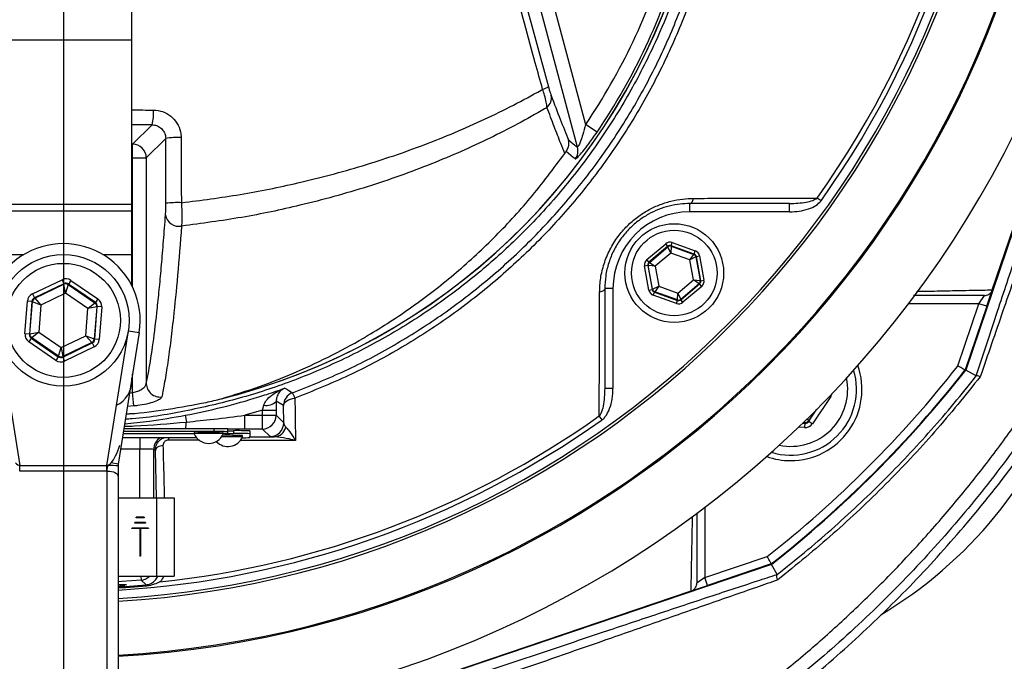
# Model space of a CAD drawing. Extents: x 300 to 4100, y 100 to 5860.
# Drawn here: x 1105 to 1285, y 2481 to 2598 of the extents above; entities that cross this region are included whole.
import ezdxf

# ---------------------------------------------------------------- set-up
doc = ezdxf.new("R2010")
doc.units = 0
doc.header["$LTSCALE"] = 20
doc.layers.get('0').update_dxf_attribs({"linetype": 'CONTINUOUS'})
doc.layers.add('AM_BOR', color=7, linetype='CONTINUOUS')

# ---------------------------------------------------------------- blocks, each defined once
blk = doc.blocks.new('SW_CENTERMARKSYMBOL_3')
at = {"layer": 'AM_BOR', "color": 0}
blk.add_line((0, -5), (0, -183.81), dxfattribs=at)

msp = doc.modelspace()

# ---------------------------------------------------------------- linework, layer by layer
at = {"color": 7, "linetype": 'CONTINUOUS'}
for p, q in [((1125.59, 2594.14), (1125.59, 2640.19)), ((1310.41, 2630.89), (1277.58, 2533.88)), ((1282.43, 2548.54), (1310.31, 2630.93)), ((1125.59, 2564.14), (1125.59, 2594.14)), ((1125.59, 2562.98), (1125.59, 2564.14)), ((1245.48, 2564.28), (1227.28, 2564.28)), ((1100.59, 2562.98), (1125.59, 2562.98)), ((1125.59, 2554.98), (1125.59, 2562.98)), ((1125.59, 2549.28), (1125.59, 2554.98)), ((1211.78, 2548.78), (1211.78, 2530.58)), ((1281.41, 2545.54), (1282.4, 2548.46)), ((1282.43, 2548.54), (1282.43, 2548.54)), ((1282.43, 2548.54), (1282.43, 2548.54)), ((1281.41, 2545.54), (1277.49, 2533.93)), ((1126.91, 2540.79), (1123.11, 2516.78)), ((1279.5, 2532.84), (1277.58, 2533.88)), ((1279.51, 2532.85), (1279.5, 2532.84)), ((1125.59, 2531.98), (1125.59, 2532.41)), ((1151.89, 2528.22), (1151.9, 2526.62)), ((1123.99, 2522.36), (1136.94, 2522.36)), ((1124, 2522.37), (1136.94, 2522.37)), ((1140.59, 2522.72), (1124.05, 2522.72)), ((1140.59, 2523.22), (1124.13, 2523.22)), ((1136.94, 2522.54), (1136.94, 2522.29)), ((1142.24, 2522.29), (1142.24, 2522.54)), ((1142.24, 2522.36), (1144.09, 2522.36)), ((1146.2, 2523.17), (1143.09, 2523.17)), ((1143.09, 2522.67), (1143.09, 2523.17)), ((1143.09, 2522.86), (1144.09, 2522.86)), ((1143.09, 2522.41), (1143.09, 2522.67)), ((1145.74, 2521.72), (1145.74, 2521.97)), ((1147.09, 2522.81), (1147.09, 2522.31)), ((1147.09, 2522.31), (1147.09, 2521.63)), ((1137.38, 2521.57), (1123.87, 2521.57)), ((1123.11, 2516.78), (1123.09, 2516.46)), ((1123.09, 2514.5), (1123.09, 2468.59)), ((1123.09, 2510.6), (1130.09, 2510.6)), ((1130.09, 2510.6), (1133.29, 2510.6)), ((1133.29, 2510.6), (1133.29, 2496.35)), ((1126.09, 2506), (1126.09, 2506.1)), ((1128.09, 2506.1), (1126.09, 2506.1)), ((1128.09, 2506), (1126.09, 2506)), ((1126.34, 2507), (1126.34, 2507.1)), ((1127.84, 2507.1), (1126.34, 2507.1)), ((1127.84, 2507), (1126.34, 2507)), ((1127.84, 2507.1), (1127.84, 2507)), ((1128.09, 2506.1), (1128.09, 2506)), ((1128.59, 2505.1), (1125.59, 2505.1)), ((1125.59, 2505), (1125.59, 2505.1)), ((1127.04, 2505), (1125.59, 2505)), ((1127.04, 2505), (1127.04, 2500)), ((1127.14, 2505), (1127.14, 2500)), ((1128.59, 2505), (1127.14, 2505)), ((1128.59, 2505.1), (1128.59, 2505)), ((1127.14, 2500), (1127.04, 2500)), ((1242.18, 2498.48), (1145.17, 2465.66)), ((1242.13, 2498.58), (1230.53, 2494.65)), ((1243.18, 2496.64), (1242.18, 2498.48)), ((1123.09, 2496.35), (1130.09, 2496.35)), ((1130.09, 2496.35), (1133.29, 2496.35)), ((1243.18, 2496.64), (1243.17, 2496.62)), ((1123.49, 2494.63), (1123.37, 2494.63)), ((1145.14, 2465.76), (1227.52, 2493.63)), ((1227.53, 2493.63), (1227.52, 2493.63)), ((1227.6, 2493.66), (1230.53, 2494.65))]:
    msp.add_line(p, q, dxfattribs=at)
at = {"color": 8, "linetype": 'CONTINUOUS'}
for p, q in [((1196.33, 2604.76), (1201.52, 2585.58)), ((1206.82, 2574.58), (1198.57, 2605.36)), ((1200.98, 2606), (1208.3, 2578.68)), ((1100.59, 2594.14), (1125.59, 2594.14)), ((1129.26, 2578.65), (1125.59, 2578.66)), ((1125.71, 2575.1), (1129.26, 2578.65)), ((1210.37, 2577.28), (1208.3, 2578.68)), ((1131.74, 2576.14), (1128.21, 2572.61)), ((1131.77, 2564.32), (1131.74, 2576.14)), ((1125.59, 2575.1), (1125.71, 2575.1)), ((1125.71, 2572.61), (1125.71, 2575.1)), ((1125.71, 2572.61), (1125.59, 2572.61)), ((1125.71, 2549.02), (1125.71, 2572.61)), ((1125.71, 2572.61), (1128.21, 2572.61)), ((1128.21, 2572.61), (1128.21, 2531.43)), ((1251.21, 2564.78), (1250.51, 2565.28)), ((1100.59, 2564.14), (1125.59, 2564.14)), ((1227.28, 2562.78), (1227.28, 2564.28)), ((1245.48, 2562.78), (1245.48, 2564.28)), ((1245.48, 2562.78), (1227.28, 2562.78)), ((1219.46, 2554.05), (1222.89, 2556.95)), ((1223.27, 2556.49), (1219.84, 2553.59)), ((1219.92, 2553.56), (1223.29, 2556.4)), ((1223.27, 2556.49), (1222.89, 2556.95)), ((1223.29, 2556.4), (1223.27, 2556.49)), ((1223.8, 2555.26), (1223.29, 2556.4)), ((1223.88, 2556.51), (1223.8, 2555.26)), ((1223.86, 2556.59), (1224.07, 2557.16)), ((1228.09, 2555.07), (1223.86, 2556.59)), ((1223.86, 2556.59), (1223.88, 2556.51)), ((1223.88, 2556.51), (1228.02, 2555.02)), ((1224.07, 2557.16), (1228.29, 2555.64)), ((1100.59, 2554.98), (1105.87, 2554.98)), ((1120.3, 2554.98), (1125.59, 2554.98)), ((1223.8, 2555.26), (1220.96, 2552.87)), ((1227.29, 2554.01), (1223.8, 2555.26)), ((1227.29, 2554.01), (1228.02, 2555.02)), ((1228.41, 2554.56), (1227.29, 2554.01)), ((1228.02, 2555.02), (1228.09, 2555.07)), ((1228.09, 2555.07), (1228.29, 2555.64)), ((1228.48, 2554.61), (1228.41, 2554.56)), ((1228.41, 2554.56), (1229.19, 2550.22)), ((1228.48, 2554.61), (1229.07, 2554.72)), ((1229.27, 2550.19), (1228.48, 2554.61)), ((1229.07, 2554.72), (1229.86, 2550.3)), ((1219.05, 2552.92), (1219.64, 2553.03)), ((1219.84, 2548.5), (1219.05, 2552.92)), ((1219.84, 2553.59), (1219.46, 2554.05)), ((1219.64, 2553.03), (1220.43, 2548.61)), ((1219.72, 2553), (1219.64, 2553.03)), ((1220.5, 2548.66), (1219.72, 2553)), ((1220.96, 2552.87), (1219.72, 2553)), ((1219.84, 2553.59), (1219.92, 2553.56)), ((1219.92, 2553.56), (1220.96, 2552.87)), ((1220.96, 2552.87), (1221.62, 2549.21)), ((1227.95, 2550.35), (1227.29, 2554.01)), ((1107.45, 2547.8), (1112.85, 2550.39)), ((1113.2, 2549.67), (1107.8, 2547.08)), ((1107.89, 2547.02), (1113.19, 2549.56)), ((1112.85, 2550.39), (1113.2, 2549.67)), ((1113.19, 2549.56), (1113.2, 2549.67)), ((1113.47, 2547.92), (1113.19, 2549.56)), ((1113.99, 2549.5), (1113.47, 2547.92)), ((1114, 2549.61), (1113.99, 2549.5)), ((1113.99, 2549.5), (1118.84, 2546.18)), ((1114.45, 2550.27), (1114, 2549.61)), ((1118.94, 2546.23), (1114, 2549.61)), ((1114.45, 2550.27), (1119.39, 2546.89)), ((1213.28, 2548.78), (1211.78, 2548.78)), ((1213.28, 2548.78), (1213.28, 2530.58)), ((1220.5, 2548.66), (1221.62, 2549.21)), ((1221.62, 2549.21), (1220.89, 2548.2)), ((1221.62, 2549.21), (1225.11, 2547.95)), ((1225.11, 2547.95), (1227.95, 2550.35)), ((1228.99, 2549.66), (1225.62, 2546.81)), ((1225.64, 2546.73), (1229.07, 2549.63)), ((1229.45, 2549.17), (1226.02, 2546.27)), ((1228.99, 2549.66), (1227.95, 2550.35)), ((1227.95, 2550.35), (1229.19, 2550.22)), ((1229.07, 2549.63), (1228.99, 2549.66)), ((1229.45, 2549.17), (1229.07, 2549.63)), ((1229.19, 2550.22), (1229.27, 2550.19)), ((1229.27, 2550.19), (1229.86, 2550.3)), ((1107.45, 2547.8), (1107.8, 2547.08)), ((1107.8, 2547.08), (1107.89, 2547.02)), ((1107.89, 2547.02), (1109, 2545.78)), ((1113.47, 2547.92), (1109, 2545.78)), ((1117.55, 2545.12), (1113.47, 2547.92)), ((1219.84, 2548.5), (1220.43, 2548.61)), ((1220.43, 2548.61), (1220.5, 2548.66)), ((1220.62, 2547.58), (1220.82, 2548.15)), ((1224.84, 2546.06), (1220.62, 2547.58)), ((1220.89, 2548.2), (1220.82, 2548.15)), ((1220.82, 2548.15), (1225.05, 2546.62)), ((1225.03, 2546.71), (1220.89, 2548.2)), ((1225.03, 2546.71), (1225.11, 2547.95)), ((1225.11, 2547.95), (1225.62, 2546.81)), ((1279.99, 2546.02), (1281.01, 2547.52)), ((1106.09, 2540.51), (1106.55, 2546.48)), ((1107.35, 2546.42), (1106.55, 2546.48)), ((1107.35, 2546.42), (1106.89, 2540.45)), ((1106.99, 2540.5), (1107.44, 2546.36)), ((1107.44, 2546.36), (1107.35, 2546.42)), ((1109, 2545.78), (1107.44, 2546.36)), ((1109, 2545.78), (1108.62, 2540.84)), ((1117.17, 2540.18), (1117.55, 2545.12)), ((1117.55, 2545.12), (1118.84, 2546.18)), ((1119.18, 2545.46), (1117.55, 2545.12)), ((1119.18, 2545.46), (1118.73, 2539.6)), ((1118.82, 2539.53), (1119.28, 2545.51)), ((1118.84, 2546.18), (1118.94, 2546.23)), ((1119.39, 2546.89), (1118.94, 2546.23)), ((1119.28, 2545.51), (1119.18, 2545.46)), ((1120.08, 2545.44), (1119.28, 2545.51)), ((1120.08, 2545.44), (1119.62, 2539.47)), ((1224.84, 2546.06), (1225.05, 2546.62)), ((1225.05, 2546.62), (1225.03, 2546.71)), ((1225.62, 2546.81), (1225.64, 2546.73)), ((1226.02, 2546.27), (1225.64, 2546.73)), ((1279.99, 2546.02), (1267.15, 2546.02)), ((1276.15, 2534.66), (1279.99, 2546.02)), ((1281.41, 2545.54), (1279.99, 2546.02)), ((1101.23, 2541.1), (1105.13, 2516.5)), ((1106.89, 2540.45), (1106.09, 2540.51)), ((1107.23, 2539.73), (1106.78, 2539.07)), ((1106.89, 2540.45), (1106.99, 2540.5)), ((1106.99, 2540.5), (1108.62, 2540.84)), ((1107.34, 2539.78), (1107.23, 2539.73)), ((1107.23, 2539.73), (1112.17, 2536.35)), ((1108.62, 2540.84), (1107.34, 2539.78)), ((1112.18, 2536.46), (1107.34, 2539.78)), ((1108.62, 2540.84), (1112.71, 2538.04)), ((1112.71, 2538.04), (1117.17, 2540.18)), ((1117.17, 2540.18), (1118.73, 2539.6)), ((1118.28, 2538.94), (1117.17, 2540.18)), ((1121.04, 2516.5), (1124.94, 2541.1)), ((1124.94, 2541.1), (1126.91, 2540.79)), ((1111.72, 2535.69), (1106.78, 2539.07)), ((1112.18, 2536.46), (1112.71, 2538.04)), ((1112.71, 2538.04), (1112.98, 2536.4)), ((1112.97, 2536.29), (1118.37, 2538.87)), ((1118.28, 2538.94), (1112.98, 2536.4)), ((1118.72, 2538.15), (1113.32, 2535.57)), ((1118.37, 2538.87), (1118.28, 2538.94)), ((1118.37, 2538.87), (1118.72, 2538.15)), ((1118.73, 2539.6), (1118.82, 2539.53)), ((1119.62, 2539.47), (1118.82, 2539.53)), ((1112.17, 2536.35), (1111.72, 2535.69)), ((1112.17, 2536.35), (1112.18, 2536.46)), ((1112.98, 2536.4), (1112.97, 2536.29)), ((1112.97, 2536.29), (1113.32, 2535.57)), ((1125.71, 2529.8), (1125.71, 2533.21)), ((1125.06, 2529.74), (1125.71, 2529.8)), ((1125.94, 2527.37), (1125.71, 2529.8)), ((1213.28, 2530.58), (1211.78, 2530.58)), ((1252.98, 2529.12), (1249.65, 2524.14)), ((1252.82, 2529.22), (1252.98, 2529.12)), ((1125.94, 2527.37), (1124.77, 2527.26)), ((1149.4, 2526.62), (1149.62, 2527.49)), ((1153.23, 2527.44), (1151.89, 2528.22)), ((1153.26, 2524.3), (1153.23, 2527.44)), ((1135.29, 2525.67), (1135.52, 2524.44)), ((1149.4, 2526.62), (1146.2, 2525.67)), ((1146.2, 2523.17), (1146.2, 2525.67)), ((1146.2, 2525.67), (1149.4, 2525.67)), ((1149.4, 2526.62), (1151.9, 2526.62)), ((1149.4, 2525.67), (1149.4, 2526.62)), ((1149.4, 2525.67), (1151.9, 2525.67)), ((1149.4, 2523.17), (1149.4, 2525.67)), ((1151.9, 2526.62), (1151.9, 2525.67)), ((1151.9, 2525.67), (1153.26, 2524.3)), ((1211.28, 2524.85), (1210.78, 2525.55)), ((1250.11, 2526.45), (1248.94, 2524.69)), ((1248.99, 2524.58), (1250.47, 2526.81)), ((1247.89, 2524.25), (1248.27, 2524.23)), ((1248.22, 2524.33), (1247.99, 2524.35)), ((1248.22, 2524.33), (1248.18, 2524.53)), ((1248.27, 2524.23), (1248.22, 2524.33)), ((1248.27, 2524.23), (1248.22, 2523.43)), ((1248.66, 2525.01), (1248.94, 2524.69)), ((1248.94, 2524.69), (1248.99, 2524.58)), ((1248.99, 2524.58), (1249.65, 2524.14)), ((1140.59, 2522.72), (1140.59, 2523.22)), ((1144.09, 2522.86), (1144.09, 2522.36)), ((1149.4, 2523.17), (1146.2, 2523.17)), ((1150.77, 2521.8), (1149.4, 2523.17)), ((1248.22, 2523.43), (1247.11, 2523.5)), ((1127.05, 2521.57), (1127.05, 2519.52)), ((1137.92, 2521.13), (1132.23, 2521.15)), ((1146.96, 2521.76), (1151.52, 2521.75)), ((1127.05, 2519.52), (1123.54, 2519.52)), ((1127.05, 2510.6), (1127.05, 2519.52)), ((1129.55, 2519.44), (1129.55, 2510.6)), ((1129.86, 2519.28), (1129.55, 2519.44)), ((1130.07, 2510.6), (1129.86, 2519.28)), ((1105.13, 2515.5), (1105.13, 2516.5)), ((1105.13, 2516.5), (1121.04, 2516.5)), ((1121.04, 2515.5), (1121.04, 2516.5)), ((1121.78, 2516.99), (1121.29, 2516.5)), ((1123.11, 2516.78), (1121.78, 2516.99)), ((1121.04, 2515.5), (1105.13, 2515.5)), ((1121.09, 2469.59), (1121.09, 2515.5)), ((1130.09, 2510.6), (1130.09, 2496.35)), ((1230.05, 2508.91), (1230.05, 2496.07)), ((1230.05, 2496.07), (1241.41, 2499.92)), ((1127.2, 2496.35), (1127.26, 2495.61)), ((1230.05, 2496.07), (1228.55, 2495.06)), ((1230.53, 2494.65), (1230.05, 2496.07)), ((1128.21, 2494.76), (1128.23, 2494.52))]:
    msp.add_line(p, q, dxfattribs=at)
at = {"color": 8, "linetype": 'CONTINUOUS', "flags": 128}
for points in [[(1205.17, 2575.88), (1206.05, 2575.19), (1206.82, 2574.58)], [(1206.39, 2572.43), (1206.05, 2572.7), (1204.73, 2573.75)], [(1227.28, 2564.28), (1227.39, 2564.3), (1227.49, 2564.35), (1227.59, 2564.43), (1227.68, 2564.54), (1227.76, 2564.68), (1227.83, 2564.84), (1227.89, 2565.02), (1227.94, 2565.22)], [(1211.78, 2548.78), (1211.77, 2548.68), (1211.72, 2548.57), (1211.64, 2548.48), (1211.53, 2548.39), (1211.39, 2548.3), (1211.22, 2548.23), (1211.04, 2548.17), (1210.84, 2548.13)], [(1153.23, 2527.44), (1153.27, 2527.68), (1153.39, 2527.91), (1153.57, 2528.13), (1153.83, 2528.33), (1154.13, 2528.5), (1154.49, 2528.64), (1154.88, 2528.74), (1155.3, 2528.8)], [(1131.25, 2520.14), (1130.98, 2520.11), (1130.72, 2520.05), (1130.49, 2519.96), (1130.28, 2519.86), (1130.11, 2519.73), (1129.98, 2519.59), (1129.9, 2519.44), (1129.86, 2519.28)], [(1121.09, 2515.5), (1121.48, 2515.48), (1121.85, 2515.42), (1122.2, 2515.33), (1122.5, 2515.21), (1122.75, 2515.06), (1122.93, 2514.88), (1123.05, 2514.69), (1123.09, 2514.5)], [(1127.26, 2495.61), (1123.73, 2495.35), (1123.09, 2495.31)], [(1128.21, 2494.76), (1128.06, 2494.89), (1127.36, 2495.53), (1127.26, 2495.61)], [(1123.09, 2494.37), (1124.44, 2494.46), (1128.21, 2494.76)]]:
    msp.add_lwpolyline(points, dxfattribs=at)
at = {"color": 7, "linetype": 'CONTINUOUS', "flags": 128}
msp.add_lwpolyline([(1128.23, 2494.52), (1124.45, 2494.22), (1123.09, 2494.13)], dxfattribs=at)
at = {"color": 7, "linetype": 'CONTINUOUS'}
for centre, radius in [((1224.45, 2551.61), 9), ((1113.09, 2542.98), 12)]:
    msp.add_circle(centre, radius, dxfattribs=at)
at = {"color": 8, "linetype": 'CONTINUOUS'}
for centre, radius in [((1224.45, 2551.61), 7.8), ((1113.09, 2542.98), 10.4)]:
    msp.add_circle(centre, radius, dxfattribs=at)
at = {"color": 7, "linetype": 'CONTINUOUS'}
for centre, radius, start, end in [((1113.09, 2662.98), 193.44, 272.9633, 180), ((1113.09, 2662.98), 181.31, 0, 266.8383), ((1113.09, 2662.98), 171, 0, 266.6475), ((1113.09, 2662.98), 181.31, 273.1617, 0), ((1113.09, 2662.98), 171, 273.3525, 0), ((1113.09, 2642.98), 117.88, 283.7441, 343.5755), ((1113.09, 2542.98), 14, 351, 189), ((1245.67, 2530.4), 13, 270, 19.5893), ((1113.09, 2662.98), 209, 308.13, 321.87), ((1245.67, 2530.4), 12, 253.0614, 16.9386), ((1113.09, 2662.98), 209.1, 308.1251, 321.8749), ((1120.59, 2531.98), 5, 296.0514, 0), ((1221.09, 2557.98), 80, 300.8325, 340.5149), ((1139.59, 2466.99), 55.62, 87.269, 92.731), ((1139.59, 2466.74), 55.62, 87.269, 92.731), ((1139.59, 2523.42), 2.88, 203.124, 336.876), ((1141.21, 2487.37), 35.85, 87.0017, 90.9986), ((1141.21, 2486.87), 35.85, 87.0017, 90.9986), ((1143.16, 2459.89), 61.88, 87.6125, 91.1303), ((1143.2, 2461.19), 60.83, 87.6103, 91.039), ((1142.32, 2531.11), 8.73, 269.415, 275.0018), ((1144.84, 2479.85), 43.02, 87.0017, 90.9986), ((1144.84, 2479.35), 43.02, 87.0017, 90.9986), ((1143.09, 2522.85), 2.88, 222.667, 336.876), ((1145.8, 2539.97), 18.39, 269.6005, 274.0032), ((1245.67, 2530.4), 13, 250.4107, 270), ((1123.49, 2495.23), 0.6, 270, 306.6894)]:
    msp.add_arc(centre, radius, start, end, dxfattribs=at)
at = {"color": 8, "linetype": 'CONTINUOUS'}
for centre, radius, start, end in [((1113.09, 2662.98), 181.52, 273.158, 180), ((1113.09, 2662.98), 171.5, 0, 266.6572), ((1113.09, 2662.98), 168.61, 324.5908, 35.4092), ((1113.09, 2662.98), 169.47, 324.5908, 35.4092), ((1113.09, 2662.98), 171.5, 273.3428, 0), ((1113.09, 2642.98), 114.9, 325.9679, 343.3635), ((1113.09, 2642.98), 117.39, 325.9679, 343.5422), ((1113.09, 2642.98), 117.87, 284.1532, 343.5763), ((1199.69, 2588.4), 3.37, 283.0208, 303.0585), ((1199.82, 2583.53), 2.24, 309.7491, 11.4683), ((1121.58, 2580.71), 7.95, 344.9261, 4.4834), ((1133.88, 2563.87), 12.45, 86.8414, 99.877), ((1125.71, 2572.6), 2.5, 0.1836, 89.8164), ((1204.4, 2573.94), 2.5, 322.8703, 14.7515), ((1133.91, 2545.22), 19.23, 87.9502, 96.3766), ((1134.16, 2562.6), 2.47, 189.5388, 281.2641), ((1227.28, 2548.78), 14, 90, 180), ((1223.68, 2555.95), 0.6, 70.1967, 130.1753), ((1227.82, 2554.45), 0.6, 10.1967, 70.1753), ((1220.31, 2553.1), 0.6, 130.1967, 190.1753), ((1113.54, 2548.84), 0.8, 55.6161, 115.5947), ((1228.6, 2550.12), 0.6, 310.1967, 10.1753), ((1108.24, 2546.3), 0.8, 115.6161, 175.5947), ((1221.09, 2548.77), 0.6, 190.1967, 250.1753), ((1118.38, 2545.52), 0.8, 355.6161, 55.5947), ((1225.23, 2547.27), 0.6, 250.1967, 310.1753), ((1107.79, 2540.44), 0.8, 175.6161, 235.5947), ((1117.93, 2539.66), 0.8, 295.6161, 355.5947), ((1112.64, 2537.12), 0.8, 235.6161, 295.5947), ((1113.09, 2662.98), 207.5, 308.2008, 321.7992), ((1130.72, 2531.51), 2.51, 181.7419, 277.1697), ((1245.67, 2530.4), 10.4, 258.5029, 11.4971), ((1155.73, 2527.44), 2.5, 110.27, 179.9895), ((1317.15, 2802.21), 317.1, 238.9238, 239.2178), ((1149.75, 2526.92), 5.86, 18.7651, 29.2394), ((1150.07, 2530.01), 2.56, 260.0964, 315.5021), ((1113.09, 2662.98), 168.61, 275.9962, 305.4092), ((1149.4, 2525.67), 2.5, 270.0204, 359.9796), ((1113.09, 2662.98), 169.47, 273.3828, 305.4092), ((1131.16, 2524.49), 4.36, 343.0029, 359.3576), ((1150.76, 2524.3), 2.5, 270.0204, 359.9796), ((1248.27, 2525.13), 0.8, 266.3163, 326.2949), ((1151.41, 2524.04), 2.3, 272.8531, 347.1263), ((1132.05, 2519.44), 2.5, 121.3122, 179.9647), ((1137.18, 2520.86), 4.96, 171.7144, 176.6872), ((1121.71, 2494.16), 22.34, 86.4687, 91.0738), ((1127.05, 2498.1), 2.5, 274.9131, 315.6045)]:
    msp.add_arc(centre, radius, start, end, dxfattribs=at)
for centre, major_axis, ratio, start_param, end_param in [((1223.66, 2556.03), (0.21, -1.18), 0.999797, 2.618082, 3.665103), ((1223.66, 2556.03), (-0.106, 0.591), 0.999391, 5.759674, 6.806696), ((1227.89, 2554.51), (0.459, 0.387), 0.999391, 5.759674, 6.806696), ((1227.89, 2554.51), (-0.917, -0.774), 0.999797, 2.618082, 3.665103), ((1220.23, 2553.13), (1.13, -0.41), 0.999797, 2.618082, 3.665103), ((1220.23, 2553.13), (0.565, -0.204), 0.999391, 2.618082, 3.665103), ((1113.54, 2548.95), (-0.12, -1.6), 0.999797, 2.618082, 3.665103), ((1113.54, 2548.95), (0.061, 0.798), 0.999391, 5.759674, 6.806696), ((1228.68, 2550.09), (0.565, -0.204), 0.999391, 5.759674, 6.806696), ((1228.68, 2550.09), (-1.13, 0.41), 0.999797, 2.618082, 3.665103), ((1108.14, 2546.36), (1.32, -0.9), 0.999797, 2.618082, 3.665103), ((1108.14, 2546.36), (0.661, -0.452), 0.999391, 2.618082, 3.665103), ((1221.02, 2548.71), (0.917, 0.774), 0.999797, 2.618082, 3.665103), ((1221.02, 2548.71), (0.459, 0.387), 0.999391, 2.618082, 3.665103), ((1118.49, 2545.57), (0.722, 0.346), 0.999391, 5.759674, 6.806696), ((1118.49, 2545.57), (-1.44, -0.69), 0.999797, 2.618082, 3.665103), ((1225.25, 2547.19), (-0.21, 1.18), 0.999797, 2.618082, 3.665103), ((1225.25, 2547.19), (-0.106, 0.591), 0.999391, 2.618082, 3.665103), ((1107.69, 2540.39), (1.44, 0.69), 0.999797, 2.618082, 3.665103), ((1107.69, 2540.39), (0.722, 0.346), 0.999391, 2.618082, 3.665103), ((1118.03, 2539.6), (0.661, -0.452), 0.999391, 5.759674, 6.806696), ((1118.03, 2539.6), (-1.32, 0.9), 0.999797, 2.618082, 3.665103), ((1112.63, 2537.01), (0.061, 0.798), 0.999391, 2.618082, 3.665103), ((1112.63, 2537.01), (0.12, 1.6), 0.999797, 2.618082, 3.665103), ((1251.64, 2530.01), (-1.6, 0.1), 0.999797, 2.618082, 2.954008), ((1248.32, 2525.03), (-0.71, 1.43), 0.999797, 2.618082, 3.665103), ((1248.32, 2525.03), (-0.355, 0.718), 0.999391, 2.618082, 3.665103), ((1122.14, 2523.43), (1.29, 6.93), 0.282614, 3.574628, 4.282834), ((1127.05, 2519.43), (2.5, 0), 0.03491, 0.034907, 1.570796), ((1104.03, 2523.43), (-1.29, 6.93), 0.282614, 2.708558, 3.043674), ((1122.14, 2523.43), (1.29, 6.93), 0.282614, 3.239512, 3.574628), ((1104.03, 2522.43), (-1.62, 6.87), 0.56347, 2.998348, 3.009293), ((1122.14, 2522.43), (1.62, 6.87), 0.56347, 3.273892, 3.284837)]:
    msp.add_ellipse(centre, major_axis=major_axis, ratio=ratio, start_param=start_param, end_param=end_param, dxfattribs=at)
for points, knots in [([(1070.87, 2528.8), (1068.85, 2529.59), (1064.81, 2531.16), (1058.9, 2533.92), (1053.12, 2536.99), (1046.49, 2540.99), (1039.12, 2546.15), (1031.25, 2552.72), (1023.87, 2560.01), (1017.18, 2567.86), (1011.2, 2576.23), (1005.97, 2585.02), (1001.45, 2594.32), (998.12, 2602.97), (995.74, 2610.81), (994.08, 2617.67), (992.61, 2625.88), (991.49, 2635.43), (990.75, 2647.61), (990.9, 2661.04), (992.25, 2675.68), (994.78, 2690.25), (998.54, 2704.74), (1003.32, 2718.39), (1008.91, 2731.09), (1015.16, 2742.87), (1022.31, 2754.23), (1030.03, 2764.7), (1038.18, 2774.26), (1045.93, 2782.21), (1053.42, 2789.03), (1059.67, 2794.23), (1065.63, 2798.56), (1071.27, 2802.01), (1077.43, 2805.14), (1083.88, 2807.77), (1090.55, 2809.89), (1097.33, 2811.44), (1104.22, 2812.44), (1111.23, 2812.88), (1117.92, 2812.75), (1124.54, 2812.12), (1131.05, 2810.99), (1137.8, 2809.26), (1144.43, 2806.97), (1151.14, 2804.01), (1157.82, 2800.34), (1164.38, 2795.89), (1170.56, 2790.91), (1178.08, 2784.27), (1186.69, 2775.75), (1196.03, 2764.91), (1204.6, 2753.21), (1212.2, 2740.85), (1218.76, 2727.98), (1224.29, 2714.64), (1228.8, 2700.72), (1232.16, 2686.48), (1234.36, 2672.11), (1235.41, 2657.63), (1235.3, 2642.97), (1234.13, 2629.82), (1232.3, 2618.28), (1229.82, 2608.38), (1226.49, 2598.62), (1222.37, 2589.23), (1217.48, 2580.25), (1211.9, 2571.75), (1205.55, 2563.66), (1198.55, 2556.15), (1190.98, 2549.3), (1182.92, 2543.12), (1174.28, 2537.61), (1165.07, 2532.71), (1158.58, 2530.11), (1155.3, 2528.8)], [0, 0, 0, 0, 0.0085641, 0.0171282, 0.0257675, 0.0344067, 0.0477499, 0.0612859, 0.07492, 0.088755, 0.1020949, 0.1156254, 0.1292528, 0.1430787, 0.1523675, 0.1617317, 0.171096, 0.1854912, 0.1998863, 0.2193813, 0.2385722, 0.257903, 0.2776761, 0.297602, 0.31504, 0.3325795, 0.3504306, 0.3683861, 0.3844181, 0.4006019, 0.4128349, 0.4250672, 0.4332943, 0.4423927, 0.451491, 0.4607822, 0.4700732, 0.4791708, 0.4882683, 0.4975661, 0.506864, 0.5146861, 0.5238101, 0.5329341, 0.5422576, 0.5515813, 0.5620944, 0.5726078, 0.5833192, 0.5940336, 0.612878, 0.6318392, 0.6511744, 0.6706419, 0.6894538, 0.7083931, 0.7277395, 0.7472287, 0.7660897, 0.7850836, 0.8044923, 0.8240423, 0.8373783, 0.8508816, 0.8644805, 0.8782668, 0.8915253, 0.9049713, 0.9185124, 0.9322496, 0.94556, 0.9588703, 0.9723697, 0.9860653, 1, 1, 1, 1]), ([(1134.9, 2430.4), (1138.26, 2430.97), (1144.7, 2432.08), (1154.13, 2434.22), (1163.22, 2436.63), (1172.23, 2439.43), (1181.19, 2442.61), (1190.08, 2446.17), (1198.89, 2450.14), (1207.55, 2454.48), (1215.88, 2459.11), (1223.86, 2463.99), (1231.49, 2469.1), (1238.93, 2474.53), (1246.21, 2480.32), (1253.29, 2486.44), (1260.17, 2492.91), (1266.8, 2499.67), (1273.07, 2506.63), (1278.96, 2513.73), (1284.51, 2520.99), (1289.76, 2528.47), (1294.75, 2536.24), (1299.44, 2544.27), (1303.82, 2552.57), (1307.85, 2561.07), (1311.44, 2569.58), (1314.61, 2578.05), (1317.37, 2586.46), (1319.8, 2595), (1321.91, 2603.7), (1323.67, 2612.54), (1325.08, 2621.53), (1326.11, 2630.58), (1326.76, 2639.55), (1327.03, 2648.39), (1326.93, 2658.12), (1326.3, 2668.86), (1324.95, 2680.58), (1323.12, 2691.29), (1320.97, 2700.99), (1318.68, 2709.59), (1316.06, 2718.01), (1313.13, 2726.24), (1309.85, 2734.36), (1306.21, 2742.39), (1302.21, 2750.33), (1297.83, 2758.13), (1293.11, 2765.78), (1289.69, 2770.7), (1287.97, 2773.16)], [0, 0, 0, 0, 0.022766, 0.04368, 0.064595, 0.085645, 0.106694, 0.128172, 0.14965, 0.171279, 0.192908, 0.213338, 0.233767, 0.254335, 0.274902, 0.295897, 0.316892, 0.338033, 0.359173, 0.379463, 0.399753, 0.420177, 0.440601, 0.461459, 0.482318, 0.503333, 0.524347, 0.544034, 0.563721, 0.583536, 0.603351, 0.623568, 0.643785, 0.664143, 0.6845, 0.70387, 0.72324, 0.749507, 0.775794, 0.802062, 0.822115, 0.842169, 0.861569, 0.881051, 0.900532, 0.920098, 0.939978, 0.959953, 0.979928, 1, 1, 1, 1]), ([(1290, 2774.62), (1292.7, 2770.68), (1298.1, 2762.8), (1305.13, 2750.29), (1311.37, 2737.35), (1316.71, 2724.03), (1321.15, 2710.41), (1324.65, 2696.53), (1327.23, 2682.44), (1328.88, 2668.19), (1329.6, 2653.87), (1329.36, 2639.49), (1328.14, 2625.09), (1325.96, 2610.7), (1322.85, 2596.47), (1318.84, 2582.49), (1313.88, 2568.67), (1307.93, 2555.08), (1300.99, 2541.78), (1293.17, 2528.95), (1284.53, 2516.68), (1275.1, 2505), (1264.89, 2493.95), (1253.93, 2483.55), (1242.31, 2473.88), (1230.1, 2464.99), (1217.25, 2456.89), (1203.77, 2449.63), (1189.72, 2443.21), (1175.26, 2437.72), (1160.5, 2433.18), (1147.14, 2429.96), (1138.69, 2428.51), (1135.3, 2427.93)], [0, 0, 0, 0, 0.031509, 0.063127, 0.094788, 0.126416, 0.157934, 0.189411, 0.220992, 0.252607, 0.284187, 0.315664, 0.347626, 0.379692, 0.411793, 0.443861, 0.475825, 0.50878, 0.541846, 0.574953, 0.608026, 0.640988, 0.67416, 0.70744, 0.740756, 0.774033, 0.807203, 0.841136, 0.875179, 0.909261, 0.943308, 0.977246, 1, 1, 1, 1]), ([(1279.5, 2532.84), (1280.14, 2534.79), (1281.42, 2538.69), (1283.87, 2546.13), (1286.87, 2555.16), (1291.01, 2567.56), (1295.8, 2581.82), (1300.65, 2596.15), (1304.92, 2608.72), (1308.62, 2619.54), (1311.07, 2626.68), (1312.3, 2630.25)], [0, 0, 0, 0, 0.061933, 0.12406, 0.232378, 0.341092, 0.504699, 0.668327, 0.778904, 0.88951, 1, 1, 1, 1]), ([(1313.09, 2629.65), (1311.94, 2626.13), (1309.62, 2619.1), (1306.09, 2608.48), (1301.92, 2596), (1297.08, 2581.68), (1292.21, 2567.44), (1287.96, 2555.11), (1284.86, 2546.14), (1282.28, 2538.66), (1280.92, 2534.69), (1280.23, 2532.71)], [0, 0, 0, 0, 0.1086925, 0.2174838, 0.326251, 0.4916679, 0.6570645, 0.7648607, 0.8729501, 0.9363889, 1, 1, 1, 1]), ([(1226.67, 2608.8), (1225.84, 2606.23), (1224.18, 2601.08), (1220.74, 2592.9), (1216.34, 2584.29), (1210.74, 2575.37), (1204.27, 2566.86), (1197.21, 2559.14), (1189.71, 2552.25), (1181.84, 2546.15), (1173.39, 2540.67), (1164.49, 2535.92), (1155.26, 2531.97), (1145.72, 2528.78), (1135.82, 2526.46), (1128.65, 2525.21), (1124.82, 2524.97), (1124.4, 2524.95)], [0, 0, 0, 0, 0.057667, 0.115604, 0.189635, 0.264242, 0.340673, 0.417739, 0.487779, 0.558305, 0.630366, 0.702956, 0.773703, 0.84495, 0.91778, 0.991158, 1, 1, 1, 1]), ([(1200.45, 2585.12), (1200, 2586.72), (1198.24, 2593.13), (1196.48, 2599.56), (1195.17, 2604.39)], [0, 0, 0, 0, 0.249862, 1, 1, 1, 1]), ([(1134.6, 2564.43), (1138.18, 2564.89), (1145.38, 2565.82), (1156.44, 2568.07), (1167.7, 2571.06), (1179.1, 2574.95), (1190, 2579.55), (1196.97, 2583.14), (1200.36, 2585.07), (1200.45, 2585.12)], [0, 0, 0, 0, 0.147469, 0.296062, 0.467662, 0.639277, 0.81723, 0.9952, 1, 1, 1, 1]), ([(1201.25, 2581.81), (1201.22, 2582.11), (1201.15, 2582.74), (1200.85, 2583.93), (1200.57, 2584.76), (1200.45, 2585.12)], [0, 0, 0, 0, 0.352579, 0.717357, 1, 1, 1, 1]), ([(1201.52, 2585.58), (1201.58, 2585.39), (1201.69, 2584.96), (1201.87, 2584.37), (1201.97, 2584.11), (1202.01, 2583.97)], [0, 0, 0, 0, 0.279659, 0.640574, 1, 1, 1, 1]), ([(1202.01, 2583.97), (1202.57, 2582.49), (1203.69, 2579.53), (1204.68, 2577.1), (1205.17, 2575.88)], [0, 0, 0, 0, 0.4991, 1, 1, 1, 1]), ([(1125.59, 2581.35), (1126.26, 2581.35), (1127.57, 2581.34), (1128.87, 2581.34), (1129.51, 2581.33)], [0, 0, 0, 0, 0.514328, 1, 1, 1, 1]), ([(1129.51, 2581.33), (1130.07, 2581.28), (1131.21, 2581.16), (1132.73, 2580.28), (1133.87, 2579), (1134.47, 2577.59), (1134.54, 2576.67), (1134.56, 2576.3)], [0, 0, 0, 0, 0.216442, 0.432432, 0.647591, 0.861723, 1, 1, 1, 1]), ([(1201.25, 2581.81), (1201.1, 2581.72), (1197.76, 2579.75), (1190.95, 2576.12), (1180.16, 2571.35), (1168.59, 2567.22), (1156.97, 2564.02), (1145.62, 2561.63), (1138.31, 2560.66), (1134.64, 2560.17)], [0, 0, 0, 0, 0.007998, 0.17873, 0.349446, 0.526342, 0.703218, 0.851038, 1, 1, 1, 1]), ([(1204.5, 2573.43), (1204.26, 2574.03), (1203.63, 2575.56), (1202.57, 2578.29), (1201.69, 2580.64), (1201.25, 2581.81)], [0, 0, 0, 0, 0.2393807, 0.6192754, 1, 1, 1, 1]), ([(1129.26, 2578.65), (1129.54, 2578.62), (1130.09, 2578.56), (1130.84, 2578.12), (1131.4, 2577.48), (1131.7, 2576.78), (1131.73, 2576.32), (1131.74, 2576.14)], [0, 0, 0, 0, 0.21577, 0.431411, 0.646643, 0.861247, 1, 1, 1, 1]), ([(1208.3, 2578.68), (1208.14, 2578.07), (1207.85, 2577.03), (1207.41, 2575.76), (1207.12, 2575.02), (1206.95, 2574.7), (1206.86, 2574.57), (1206.83, 2574.58), (1206.82, 2574.58)], [0, 0, 0, 0, 0.342327, 0.590149, 0.766996, 0.861747, 0.92347, 1, 1, 1, 1]), ([(1134.56, 2576.3), (1134.57, 2574.64), (1134.58, 2570.68), (1134.59, 2566.73), (1134.6, 2564.43)], [0, 0, 0, 0, 0.420505, 1, 1, 1, 1]), ([(1206.39, 2572.43), (1206.42, 2572.43), (1206.51, 2572.43), (1206.96, 2572.85), (1207.81, 2573.81), (1208.99, 2575.3), (1209.87, 2576.57), (1210.37, 2577.28)], [0, 0, 0, 0, 0.096304, 0.282918, 0.469726, 0.702734, 1, 1, 1, 1]), ([(1210.84, 2548.13), (1210.88, 2548.98), (1210.96, 2550.69), (1211.59, 2553.3), (1212.64, 2555.88), (1214.08, 2558.22), (1215.82, 2560.22), (1217.66, 2561.82), (1219.62, 2563.09), (1221.66, 2564.06), (1223.8, 2564.75), (1225.93, 2565.15), (1227.29, 2565.2), (1227.94, 2565.22)], [0, 0, 0, 0, 0.102056, 0.204023, 0.307133, 0.410134, 0.499213, 0.588291, 0.669223, 0.750195, 0.836406, 0.922669, 1, 1, 1, 1]), ([(1227.94, 2565.22), (1228.82, 2565.23), (1233.23, 2565.24), (1240.77, 2565.26), (1247.38, 2565.27), (1250.51, 2565.28)], [0, 0, 0, 0, 0.11636, 0.58181, 1, 1, 1, 1]), ([(1245.48, 2564.28), (1246.49, 2564.33), (1247.91, 2564.39), (1249.62, 2564.77), (1250.25, 2565.13), (1250.51, 2565.28)], [0, 0, 0, 0, 0.586736, 0.824566, 1, 1, 1, 1]), ([(1131.72, 2562.19), (1131.73, 2562.36), (1131.75, 2562.72), (1131.77, 2563.48), (1131.77, 2564.04), (1131.77, 2564.32)], [0, 0, 0, 0, 0.316399, 0.658248, 1, 1, 1, 1]), ([(1134.6, 2564.43), (1134.63, 2563.87), (1134.68, 2562.75), (1134.69, 2561.23), (1134.66, 2560.52), (1134.64, 2560.17)], [0, 0, 0, 0, 0.341083, 0.683057, 1, 1, 1, 1]), ([(1245.48, 2562.78), (1246.06, 2562.8), (1247.23, 2562.85), (1248.85, 2563.24), (1250.27, 2563.82), (1250.92, 2564.48), (1251.21, 2564.78)], [0, 0, 0, 0, 0.276498, 0.559809, 0.799874, 1, 1, 1, 1]), ([(1128.21, 2531.43), (1128.36, 2532.18), (1128.78, 2534.26), (1129.46, 2538.69), (1130.11, 2544.05), (1130.62, 2548.99), (1130.99, 2553.06), (1131.36, 2557.43), (1131.6, 2560.6), (1131.72, 2562.19)], [0, 0, 0, 0, 0.119689, 0.335879, 0.553548, 0.664653, 0.775958, 0.887875, 1, 1, 1, 1]), ([(1134.64, 2560.17), (1134.4, 2557.12), (1133.92, 2551), (1133.23, 2544.1), (1132.61, 2538.75), (1132.05, 2534.7), (1131.59, 2531.89), (1131.25, 2530.07), (1131.1, 2529.35), (1131.03, 2529.02)], [0, 0, 0, 0, 0.21692, 0.433843, 0.582624, 0.731525, 0.880306, 0.947013, 1, 1, 1, 1]), ([(1210.78, 2525.55), (1210.78, 2526.42), (1210.79, 2530.77), (1210.81, 2538.27), (1210.83, 2544.96), (1210.84, 2548.13)], [0, 0, 0, 0, 0.11636, 0.581806, 1, 1, 1, 1]), ([(1268.63, 2548.27), (1269.73, 2548.29), (1272.21, 2548.34), (1276.25, 2548.42), (1279.71, 2548.49), (1281.85, 2548.53), (1282.43, 2548.54)], [0, 0, 0, 0, 0.2084796, 0.4692952, 0.8562864, 1, 1, 1, 1]), ([(1243.17, 2496.62), (1243.18, 2496.63), (1246.57, 2499.27), (1253.19, 2504.77), (1262.57, 2513.57), (1271.39, 2522.92), (1276.87, 2529.48), (1279.51, 2532.84), (1279.51, 2532.85)], [0, 0, 0, 0, 0.0002846, 0.2508367, 0.5013888, 0.7506199, 0.999851, 1, 1, 1, 1]), ([(1280.23, 2532.71), (1277.5, 2529.32), (1272.04, 2522.53), (1263.05, 2513.01), (1253.53, 2503.94), (1246.72, 2498.42), (1243.31, 2495.66)], [0, 0, 0, 0, 0.248813, 0.498574, 0.748805, 1, 1, 1, 1]), ([(1125.71, 2529.8), (1125.82, 2529.83), (1126.22, 2529.91), (1126.89, 2530.15), (1127.58, 2530.54), (1128.08, 2530.99), (1128.16, 2531.29), (1128.21, 2531.43)], [0, 0, 0, 0, 0.0774, 0.297282, 0.528729, 0.764377, 1, 1, 1, 1]), ([(1131.03, 2529.02), (1130.94, 2528.87), (1130.76, 2528.58), (1129.74, 2528.11), (1128.32, 2527.71), (1126.96, 2527.47), (1126.16, 2527.39), (1125.94, 2527.37)], [0, 0, 0, 0, 0.230393, 0.461072, 0.692155, 0.918632, 1, 1, 1, 1]), ([(1135.29, 2525.67), (1137.55, 2526.13), (1142.07, 2527.07), (1147.01, 2528.48), (1150.8, 2529.68), (1152.37, 2530.24), (1153.47, 2530.62)], [0, 0, 0, 0, 0.36654, 0.734314, 0.815982, 1, 1, 1, 1]), ([(1149.62, 2527.49), (1149.76, 2527.79), (1150.09, 2528.54), (1151.23, 2529.52), (1152.41, 2530.2), (1153.25, 2530.54), (1153.46, 2530.62), (1153.47, 2530.62)], [0, 0, 0, 0, 0.185887, 0.458068, 0.866519, 0.997452, 1, 1, 1, 1]), ([(1153.47, 2530.62), (1153.46, 2530.62), (1153.36, 2530.58), (1152.97, 2530.39), (1152.44, 2529.92), (1151.98, 2529.16), (1151.92, 2528.49), (1151.89, 2528.22)], [0, 0, 0, 0, 0.00254, 0.132683, 0.539523, 0.8124, 1, 1, 1, 1]), ([(1211.78, 2530.58), (1211.73, 2529.5), (1211.66, 2527.95), (1211.23, 2526.25), (1210.88, 2525.7), (1210.78, 2525.55)], [0, 0, 0, 0, 0.628304, 0.899641, 1, 1, 1, 1]), ([(1211.28, 2524.85), (1211.29, 2524.86), (1211.5, 2525.01), (1212.09, 2525.6), (1212.74, 2526.91), (1213.2, 2528.69), (1213.26, 2529.95), (1213.28, 2530.58)], [0, 0, 0, 0, 0.0081, 0.119164, 0.399324, 0.694479, 1, 1, 1, 1]), ([(1155.3, 2528.8), (1155.32, 2527.42), (1155.35, 2524.84), (1155.39, 2522.26), (1155.41, 2521.06)], [0, 0, 0, 0, 0.535438, 1, 1, 1, 1]), ([(1124.28, 2524.14), (1125.78, 2524.28), (1129.46, 2524.63), (1133.12, 2525.28), (1135.29, 2525.67)], [0, 0, 0, 0, 0.407222, 1, 1, 1, 1]), ([(1135.52, 2524.44), (1137.18, 2524.61), (1140.74, 2524.96), (1144.3, 2525.42), (1146.2, 2525.67)], [0, 0, 0, 0, 0.465126, 1, 1, 1, 1]), ([(1124.2, 2523.67), (1124.82, 2523.69), (1128.6, 2523.81), (1132.37, 2524.15), (1135.52, 2524.44)], [0, 0, 0, 0, 0.162816, 1, 1, 1, 1]), ([(1153.26, 2524.3), (1153.31, 2524.09), (1153.36, 2523.83), (1153.6, 2523.58), (1153.65, 2523.53)], [0, 0, 0, 0, 0.795064, 1, 1, 1, 1]), ([(1151.52, 2521.75), (1151.43, 2521.75), (1150.96, 2521.77), (1150.85, 2521.79), (1150.77, 2521.8)], [0, 0, 0, 0, 0.210215, 1, 1, 1, 1]), ([(1153.65, 2523.53), (1153.82, 2523.35), (1154.26, 2522.84), (1154.87, 2521.91), (1155.31, 2521.22), (1155.41, 2521.06), (1155.41, 2521.06)], [0, 0, 0, 0, 0.310302, 0.839846, 0.997075, 1, 1, 1, 1]), ([(1129.86, 2519.28), (1129.89, 2519.57), (1129.92, 2519.93), (1130.15, 2520.51), (1130.48, 2521), (1130.97, 2521.43), (1131.3, 2521.54), (1131.39, 2521.57)], [0, 0, 0, 0, 0.298023, 0.364454, 0.650745, 0.90127, 1, 1, 1, 1]), ([(1132.23, 2521.15), (1132.16, 2521.14), (1131.99, 2521.13), (1131.73, 2521.03), (1131.48, 2520.83), (1131.29, 2520.52), (1131.27, 2520.28), (1131.25, 2520.14)], [0, 0, 0, 0, 0.114932, 0.298591, 0.481651, 0.703172, 1, 1, 1, 1]), ([(1131.25, 2520.14), (1131.27, 2519.32), (1131.35, 2516.14), (1131.43, 2512.96), (1131.49, 2510.6)], [0, 0, 0, 0, 0.258132, 1, 1, 1, 1]), ([(1155.41, 2521.06), (1154.72, 2521.06), (1153.05, 2521.07), (1149.71, 2521.08), (1147.03, 2521.09), (1145.35, 2521.1)], [0, 0, 0, 0, 0.205836, 0.499547, 1, 1, 1, 1]), ([(1155.41, 2521.06), (1155.4, 2521.06), (1155.19, 2521.12), (1154.27, 2521.35), (1152.94, 2521.65), (1151.91, 2521.72), (1151.52, 2521.75)], [0, 0, 0, 0, 0.003201, 0.160535, 0.690856, 1, 1, 1, 1]), ([(1121.09, 2515.5), (1121.09, 2515.7), (1121.09, 2515.97), (1121.16, 2516.34), (1121.25, 2516.45), (1121.29, 2516.5)], [0, 0, 0, 0, 0.60353, 0.8241, 1, 1, 1, 1]), ([(1227.52, 2493.63), (1227.57, 2495.84), (1227.63, 2499.13), (1227.72, 2503.83), (1227.77, 2506.24), (1227.79, 2507.29)], [0, 0, 0, 0, 0.536734, 0.799996, 1, 1, 1, 1]), ([(1128.21, 2494.76), (1128.29, 2494.77), (1128.6, 2494.8), (1128.94, 2494.92), (1129.4, 2495.17), (1129.85, 2495.58), (1130.19, 2496.05), (1130.23, 2496.33), (1130.24, 2496.35)], [0, 0, 0, 0, 0.0766857, 0.2882394, 0.3341058, 0.6072341, 0.9637439, 1, 1, 1, 1]), ([(1131.39, 2496.35), (1131.22, 2496.01), (1131.03, 2495.63), (1130.72, 2495.31), (1130.7, 2495.29)], [0, 0, 0, 0, 0.9191525, 1, 1, 1, 1]), ([(1145.75, 2463.95), (1150.13, 2465.44), (1160.36, 2468.91), (1176.45, 2474.36), (1194.01, 2480.29), (1208.87, 2485.27), (1220.99, 2489.32), (1230.37, 2492.44), (1237.77, 2494.87), (1241.99, 2496.25), (1243.18, 2496.64)], [0, 0, 0, 0, 0.134152, 0.313304, 0.492472, 0.67152, 0.768352, 0.865217, 0.961917, 1, 1, 1, 1]), ([(1243.31, 2495.66), (1242.02, 2495.2), (1237.75, 2493.71), (1230.34, 2491.12), (1221.12, 2487.89), (1209.15, 2483.7), (1194.44, 2478.6), (1176.99, 2472.61), (1160.97, 2467.18), (1150.77, 2463.78), (1146.4, 2462.32)], [0, 0, 0, 0, 0.041705, 0.137481, 0.233408, 0.329306, 0.508113, 0.687029, 0.865928, 1, 1, 1, 1])]:
    msp.add_open_spline(points, degree=3, knots=knots, dxfattribs=at)
at = {"color": 7, "linetype": 'CONTINUOUS'}
for points, knots in [([(1154.86, 2529.78), (1158.11, 2531.07), (1164.45, 2533.6), (1173.44, 2538.37), (1181.93, 2543.74), (1190.02, 2549.88), (1197.54, 2556.67), (1204.45, 2564.04), (1210.71, 2571.94), (1216.34, 2580.42), (1221.21, 2589.33), (1225.32, 2598.6), (1228.62, 2608.15), (1231.15, 2618.05), (1233, 2629.49), (1234.18, 2642.42), (1234.36, 2656.87), (1233.37, 2671.49), (1231.18, 2685.94), (1227.87, 2700.05), (1223.46, 2713.79), (1217.91, 2727.28), (1211.31, 2740.21), (1203.77, 2752.46), (1195.34, 2764.01), (1185.94, 2774.94), (1177.22, 2783.55), (1169.7, 2790.16), (1163.62, 2795.05), (1157.13, 2799.48), (1150.51, 2803.1), (1143.96, 2805.98), (1137.52, 2808.22), (1130.85, 2809.94), (1124.37, 2811.06), (1117.88, 2811.68), (1111.41, 2811.81), (1104.59, 2811.4), (1097.78, 2810.43), (1091.07, 2808.91), (1084.58, 2806.87), (1078.28, 2804.33), (1072.19, 2801.27), (1066.59, 2797.87), (1060.74, 2793.64), (1054.62, 2788.59), (1047.18, 2781.87), (1039.37, 2773.93), (1031.22, 2764.42), (1023.55, 2754.1), (1016.44, 2742.91), (1010.1, 2731.09), (1004.48, 2718.41), (999.73, 2704.96), (995.97, 2690.7), (993.35, 2675.99), (991.98, 2661.3), (991.83, 2647.97), (992.51, 2636.14), (993.6, 2626.64), (995.05, 2618.34), (996.74, 2611.23), (999.13, 2603.37), (1002.42, 2594.82), (1006.82, 2585.71), (1012.05, 2576.89), (1017.98, 2568.59), (1024.58, 2560.83), (1031.78, 2553.68), (1039.65, 2547.09), (1047.92, 2541.29), (1056.02, 2536.56), (1063.76, 2532.74), (1068.79, 2530.77), (1071.31, 2529.78)], [0, 0, 0, 0, 0.013898, 0.027175, 0.040453, 0.053918, 0.067579, 0.080808, 0.094224, 0.107735, 0.121441, 0.134744, 0.148234, 0.16182, 0.175598, 0.194563, 0.213658, 0.233171, 0.252831, 0.271738, 0.290778, 0.310236, 0.329835, 0.348753, 0.367796, 0.387223, 0.406778, 0.417265, 0.42775, 0.438386, 0.449021, 0.45804, 0.467059, 0.476273, 0.485487, 0.493218, 0.502209, 0.5112, 0.520389, 0.529578, 0.538571, 0.547564, 0.556749, 0.565933, 0.573924, 0.585996, 0.598069, 0.614474, 0.630957, 0.648484, 0.666109, 0.684045, 0.702091, 0.721387, 0.740823, 0.760709, 0.780751, 0.799496, 0.813761, 0.828026, 0.837744, 0.847462, 0.857259, 0.870572, 0.884074, 0.897672, 0.911469, 0.924781, 0.938284, 0.951885, 0.965686, 0.97848, 0.98924, 1, 1, 1, 1]), ([(1135.21, 2426.33), (1140.32, 2427.23), (1150.56, 2429.04), (1165.64, 2433.01), (1180.45, 2437.87), (1194.91, 2443.72), (1208.94, 2450.49), (1222.23, 2458.05), (1234.75, 2466.29), (1246.47, 2475.16), (1257.61, 2484.75), (1268.11, 2495.02), (1278.3, 2506.33), (1288.02, 2518.69), (1297.14, 2532.14), (1305.27, 2546.2), (1312.34, 2560.83), (1318.3, 2575.85), (1323.14, 2591.16), (1326.86, 2606.68), (1329.46, 2622.43), (1330.94, 2638.41), (1331.23, 2654.54), (1330.3, 2670.75), (1328.12, 2686.84), (1324.76, 2702.73), (1320.26, 2718.23), (1314.68, 2733.29), (1308.07, 2747.8), (1300.5, 2761.84), (1294.62, 2770.68), (1291.68, 2775.1)], [0, 0, 0, 0, 0.034119, 0.068241, 0.102361, 0.136472, 0.170572, 0.204665, 0.23681, 0.268964, 0.301125, 0.333291, 0.365457, 0.401002, 0.43654, 0.472077, 0.507624, 0.543183, 0.578114, 0.613041, 0.647955, 0.68285, 0.718362, 0.753866, 0.789381, 0.82491, 0.860452, 0.895361, 0.930262, 0.965144, 1, 1, 1, 1]), ([(1204.73, 2573.75), (1204.88, 2573.99), (1205.18, 2574.47), (1205.28, 2575.22), (1205.22, 2575.69), (1205.17, 2575.87), (1205.17, 2575.88)], [0, 0, 0, 0, 0.371787, 0.743447, 0.992097, 1, 1, 1, 1]), ([(1141.91, 2528.68), (1144.23, 2529.4), (1148.88, 2530.84), (1155.63, 2533.54), (1162.21, 2536.63), (1169.29, 2540.52), (1176.71, 2545.34), (1184.39, 2551.27), (1191.59, 2557.89), (1198.42, 2565.24), (1202.44, 2570.66), (1204.5, 2573.43)], [0, 0, 0, 0, 0.091751, 0.18351, 0.276593, 0.369679, 0.492784, 0.615889, 0.741922, 0.867954, 1, 1, 1, 1]), ([(1204.73, 2573.75), (1204.67, 2573.68), (1204.59, 2573.57), (1204.52, 2573.47), (1204.5, 2573.43)], [0, 0, 0, 0, 0.6580093, 1, 1, 1, 1]), ([(1227.28, 2564.28), (1226.7, 2564.26), (1225.46, 2564.22), (1223.53, 2563.86), (1221.59, 2563.25), (1219.73, 2562.36), (1217.95, 2561.22), (1216.27, 2559.77), (1214.74, 2557.99), (1213.49, 2555.97), (1212.82, 2554.41), (1212.29, 2552.79), (1211.88, 2551.1), (1211.82, 2549.55), (1211.78, 2548.78)], [0, 0, 0, 0, 0.0783264, 0.1650178, 0.2516454, 0.3321596, 0.4126221, 0.5007509, 0.5888802, 0.6845145, 0.7802542, 0.7941646, 0.8970289, 1, 1, 1, 1]), ([(1281.01, 2547.52), (1278.83, 2547.52), (1275.57, 2547.52), (1271.11, 2547.52), (1268.91, 2547.52), (1268.07, 2547.52)], [0, 0, 0, 0, 0.555615, 0.829273, 1, 1, 1, 1]), ([(1281.01, 2547.52), (1281.02, 2547.52), (1281.13, 2547.52), (1281.42, 2547.55), (1281.83, 2547.73), (1282.22, 2548.07), (1282.36, 2548.38), (1282.43, 2548.54)], [0, 0, 0, 0, 0.010526, 0.18834, 0.45927, 0.729624, 1, 1, 1, 1]), ([(1277.49, 2533.93), (1277.47, 2533.94), (1277.44, 2533.96), (1277.22, 2534.08), (1276.89, 2534.26), (1276.51, 2534.46), (1276.26, 2534.6), (1276.15, 2534.65), (1276.15, 2534.66)], [0, 0, 0, 0, 0.210839, 0.421632, 0.63377, 0.848804, 0.994328, 1, 1, 1, 1]), ([(1280.23, 2532.71), (1280.23, 2532.71), (1280.03, 2532.78), (1279.69, 2532.88), (1279.57, 2532.86), (1279.51, 2532.85)], [0, 0, 0, 0, 0.007975, 0.513492, 1, 1, 1, 1]), ([(1124.56, 2525.94), (1124.78, 2525.95), (1127.34, 2526.05), (1132.21, 2526.78), (1137.29, 2527.63), (1140.53, 2528.33), (1141.45, 2528.57), (1141.91, 2528.68)], [0, 0, 0, 0, 0.037985, 0.435576, 0.834751, 0.917116, 1, 1, 1, 1]), ([(1123.09, 2516.46), (1123.09, 2515.99), (1123.09, 2515.3), (1123.09, 2514.69), (1123.09, 2514.5)], [0, 0, 0, 0, 0.681167, 1, 1, 1, 1]), ([(1228.55, 2507.88), (1228.55, 2507.08), (1228.55, 2504.93), (1228.55, 2500.51), (1228.55, 2497.24), (1228.55, 2495.06)], [0, 0, 0, 0, 0.163119, 0.439024, 1, 1, 1, 1]), ([(1242.13, 2498.58), (1242.12, 2498.59), (1242.11, 2498.62), (1241.99, 2498.85), (1241.81, 2499.18), (1241.6, 2499.55), (1241.47, 2499.81), (1241.41, 2499.91), (1241.41, 2499.92)], [0, 0, 0, 0, 0.210839, 0.421632, 0.63377, 0.848804, 0.994328, 1, 1, 1, 1]), ([(1130.7, 2495.29), (1130.7, 2495.29), (1130.36, 2495.13), (1129.57, 2494.76), (1128.71, 2494.61), (1128.23, 2494.52)], [0, 0, 0, 0, 0.003505, 0.443089, 1, 1, 1, 1]), ([(1227.53, 2493.63), (1227.68, 2493.7), (1227.99, 2493.84), (1228.33, 2494.23), (1228.51, 2494.65), (1228.55, 2494.93), (1228.55, 2495.05), (1228.55, 2495.06)], [0, 0, 0, 0, 0.2703735, 0.5407241, 0.8116541, 0.9894873, 1, 1, 1, 1]), ([(1243.31, 2495.66), (1243.31, 2495.66), (1243.28, 2495.75), (1243.19, 2496.03), (1243.1, 2496.42), (1243.15, 2496.56), (1243.17, 2496.62)], [0, 0, 0, 0, 0.007385, 0.174185, 0.587795, 1, 1, 1, 1]), ([(1124.58, 2494.72), (1124.58, 2494.72), (1124.69, 2494.75), (1124.3, 2494.77), (1123.76, 2494.77), (1123.19, 2494.76), (1123.09, 2494.76)], [0, 0, 0, 0, 0.002595, 0.454358, 0.905067, 1, 1, 1, 1]), ([(1123.09, 2494.5), (1123.19, 2494.51), (1123.76, 2494.55), (1124.05, 2494.6), (1124.28, 2494.64)], [0, 0, 0, 0, 0.1764791, 1, 1, 1, 1])]:
    msp.add_open_spline(points, degree=3, knots=knots, dxfattribs=at)

# ---------------------------------------------------------------- block references
at = {"layer": 'AM_BOR', "color": 7}
msp.add_blockref('SW_CENTERMARKSYMBOL_3', (1113.09, 2662.98), dxfattribs=at)

doc.saveas('drawing.dxf')
